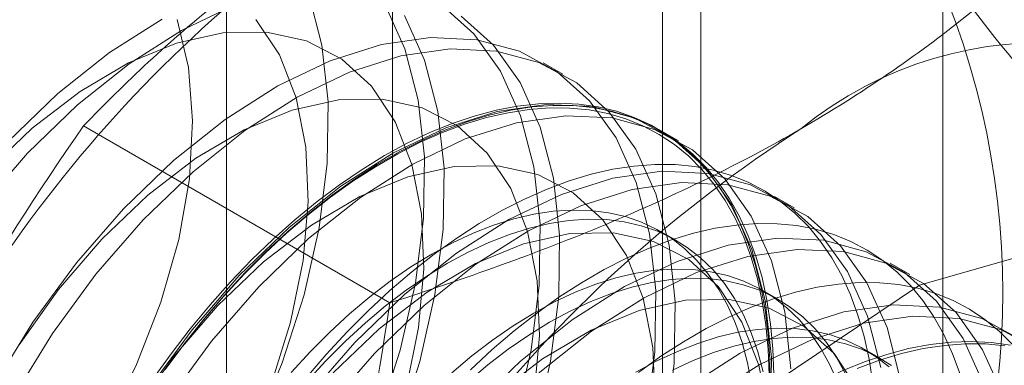
# Model space of a CAD drawing. Units: millimetres. Extents: x 2582 to 10852, y -15 to 2955.
# Drawn here: x 6373 to 6378, y 1543 to 1545 of the extents above; entities that cross this region are included whole.
import ezdxf

# ---------------------------------------------------------------- set-up
doc = ezdxf.new("R2010")
doc.units = ezdxf.units.MM
doc.header["$LTSCALE"] = 25.4

msp = doc.modelspace()

# ---------------------------------------------------------------- linework, layer by layer
at = {"color": 7, "linetype": 'Continuous', "lineweight": 18}
for p, q in [((6377.5935, 1480.5986), (6377.5935, 2088.1049)), ((6375.0703, 1575.9046), (6375.0703, 1530.1783)), ((6376.4845, 1529.3619), (6376.4845, 1575.0882)), ((6374.3088, 1574.8433), (6374.3088, 1529.117)), ((6376.3088, 1574.8433), (6376.3088, 1529.117)), ((6376.4845, 1528.8721), (6376.4845, 1574.5984)), ((6375.0703, 1573.7819), (6375.0703, 1528.0557)), ((6375.8513, 1544.5708), (6375.7616, 1544.6226)), ((6375.0574, 1543.5232), (6373.6534, 1544.3337)), ((6376.3816, 1544.2647), (6376.2919, 1544.3165)), ((6376.9119, 1543.9585), (6376.8222, 1544.0103)), ((6376.372, 1543.8084), (6376.2997, 1543.8501)), ((6377.4422, 1543.6524), (6377.3526, 1543.7042)), ((6376.8403, 1543.538), (6376.7681, 1543.5797)), ((6377.3086, 1543.2677), (6377.2364, 1543.3094))]:
    msp.add_line(p, q, dxfattribs=at)
at = {"color": 7, "linetype": 'Continuous', "lineweight": 18, "flags": 128}
for points in [[(6374.6858, 1544.9371), (6374.7466, 1544.703), (6374.7751, 1544.4432), (6374.7707, 1544.1626), (6374.7337, 1543.8663), (6374.6645, 1543.5599), (6374.5646, 1543.2491), (6374.4357, 1542.9397), (6374.2804, 1542.6374), (6374.1014, 1542.3479), (6373.9021, 1542.0765), (6373.6863, 1541.8284)], [(6373.1789, 1540.8957), (6373.4192, 1541.0104), (6373.6602, 1541.1636), (6373.8973, 1541.3522), (6374.126, 1541.5728), (6374.3422, 1541.8213), (6374.5418, 1542.0931), (6374.7211, 1542.3831), (6374.8767, 1542.6858), (6375.0057, 1542.9957), (6375.1058, 1543.307), (6375.1751, 1543.6139), (6375.2122, 1543.9106), (6375.2166, 1544.1917), (6375.188, 1544.4519), (6375.1271, 1544.6863), (6375.035, 1544.8906)], [(6373.248, 1540.4829), (6373.4739, 1540.5153), (6373.7092, 1540.5895), (6373.9496, 1540.7043), (6374.1905, 1540.8574), (6374.4276, 1541.046), (6374.6564, 1541.2667), (6374.8726, 1541.5152), (6375.0721, 1541.7869), (6375.2514, 1542.0769), (6375.407, 1542.3797), (6375.5361, 1542.6896), (6375.6361, 1543.0009), (6375.7054, 1543.3077), (6375.7425, 1543.6045), (6375.7469, 1543.8855), (6375.7183, 1544.1457), (6375.6574, 1544.3801), (6375.5653, 1544.5845), (6375.4437, 1544.7549), (6375.2948, 1544.8882)], [(6374.3432, 1544.886), (6374.1028, 1544.7712), (6373.8618, 1544.6181), (6373.6248, 1544.4295), (6373.396, 1544.2089)], [(6371.3574, 1542.0871), (6371.4578, 1541.9159), (6371.5874, 1541.7818), (6371.743, 1541.6881), (6371.9211, 1541.637), (6372.1175, 1541.6296), (6372.3275, 1541.6661), (6372.5462, 1541.7456), (6372.7686, 1541.8664), (6372.9894, 1542.0255), (6373.2034, 1542.2193), (6373.4056, 1542.4431), (6373.5913, 1542.6918), (6373.7561, 1542.9595), (6373.8961, 1543.24), (6374.0081, 1543.5266), (6374.0895, 1543.8127), (6374.1383, 1544.0915), (6374.1534, 1544.3565), (6374.1345, 1544.6016), (6374.0819, 1544.8208)], [(6373.2433, 1541.5263), (6373.465, 1541.6762), (6373.6811, 1541.8617), (6373.8867, 1542.0785), (6374.077, 1542.3215), (6374.2474, 1542.585), (6374.3939, 1542.8629), (6374.5132, 1543.1486), (6374.6025, 1543.4354), (6374.6596, 1543.7167), (6374.6832, 1543.9858), (6374.6727, 1544.2363), (6374.6285, 1544.4626), (6374.5514, 1544.6591), (6374.4435, 1544.8214)], [(6373.2685, 1540.8439), (6373.5089, 1540.9587), (6373.7499, 1541.1118), (6373.987, 1541.3004), (6374.2157, 1541.521), (6374.4319, 1541.7696), (6374.6315, 1542.0413), (6374.8107, 1542.3313), (6374.9663, 1542.634), (6375.0954, 1542.944), (6375.1955, 1543.2552), (6375.2647, 1543.5621), (6375.3019, 1543.8589), (6375.3062, 1544.1399), (6375.2777, 1544.4001), (6375.2168, 1544.6345), (6375.1246, 1544.8388)], [(6374.0131, 1544.823), (6373.7722, 1544.6699), (6373.5351, 1544.4813), (6373.3063, 1544.2606)], [(6373.3377, 1540.4311), (6373.5636, 1540.4635), (6373.7989, 1540.5378), (6374.0392, 1540.6525), (6374.2802, 1540.8056), (6374.5173, 1540.9943), (6374.746, 1541.2149), (6374.9622, 1541.4634), (6375.1618, 1541.7352), (6375.3411, 1542.0251), (6375.4967, 1542.3279), (6375.6257, 1542.6378), (6375.7258, 1542.9491), (6375.7951, 1543.256), (6375.8322, 1543.5527), (6375.8366, 1543.8338), (6375.808, 1544.0939), (6375.7471, 1544.3284), (6375.655, 1544.5327), (6375.5333, 1544.7031), (6375.3845, 1544.8364)], [(6375.1328, 1543.1293), (6375.1899, 1543.4105), (6375.2135, 1543.6796), (6375.203, 1543.9302), (6375.1588, 1544.1564), (6375.0818, 1544.353), (6374.9738, 1544.5153), (6374.8374, 1544.6395), (6374.6758, 1544.7227), (6374.4927, 1544.763), (6374.2925, 1544.7594), (6374.0798, 1544.712), (6373.8597, 1544.6219), (6373.6372, 1544.4913), (6373.4177, 1544.3231), (6373.2062, 1544.1214)], [(6376.2357, 1543.0016), (6376.2729, 1543.2983), (6376.2772, 1543.5794), (6376.2487, 1543.8396), (6376.1878, 1544.074), (6376.0956, 1544.2783), (6375.974, 1544.4487), (6375.8251, 1544.582), (6375.6518, 1544.6757), (6375.4572, 1544.7281), (6375.245, 1544.7383), (6375.0191, 1544.7059), (6374.7838, 1544.6316), (6374.5435, 1544.5169), (6374.3025, 1544.3637), (6374.0654, 1544.1751), (6373.8367, 1543.9545)], [(6376.3254, 1542.9498), (6376.3625, 1543.2465), (6376.3669, 1543.5276), (6376.3383, 1543.7878), (6376.2774, 1544.0222), (6376.1853, 1544.2265), (6376.0637, 1544.3969), (6375.9148, 1544.5302), (6375.7414, 1544.624), (6375.5469, 1544.6764), (6375.3347, 1544.6865), (6375.1088, 1544.6541), (6374.8735, 1544.5799), (6374.6331, 1544.4651), (6374.3922, 1544.312), (6374.1551, 1544.1233), (6373.9263, 1543.9027)], [(6375.7202, 1543.1044), (6375.7438, 1543.3735), (6375.7334, 1543.624), (6375.6891, 1543.8503), (6375.6121, 1544.0468), (6375.5041, 1544.2091), (6375.3677, 1544.3333), (6375.2061, 1544.4165), (6375.0231, 1544.4568), (6374.8228, 1544.4532), (6374.6102, 1544.4058), (6374.39, 1544.3158), (6374.1676, 1544.1851), (6373.948, 1544.0169), (6373.7365, 1543.8152)], [(6374.028, 1543.2184), (6374.1138, 1543.3339), (6374.2028, 1543.4452), (6374.2946, 1543.5522), (6374.3891, 1543.6542), (6374.4858, 1543.7511), (6374.5844, 1543.8425), (6374.6846, 1543.928), (6374.7861, 1544.0074), (6374.8884, 1544.0805), (6374.9913, 1544.1468), (6375.0943, 1544.2063), (6375.1972, 1544.2587), (6375.2995, 1544.3038), (6375.4009, 1544.3415), (6375.5012, 1544.3717), (6375.5998, 1544.3942), (6375.6965, 1544.409), (6375.7909, 1544.4159), (6375.8828, 1544.4151), (6375.9718, 1544.4065), (6376.0576, 1544.3901), (6376.1399, 1544.366), (6376.2184, 1544.3342), (6376.2928, 1544.2949), (6376.3629, 1544.2482), (6376.4285, 1544.1943), (6376.4893, 1544.1334), (6376.5452, 1544.0656), (6376.5958, 1543.9912), (6376.6411, 1543.9105), (6376.6809, 1543.8237), (6376.715, 1543.7311), (6376.7434, 1543.6331), (6376.7659, 1543.53), (6376.7824, 1543.4221), (6376.793, 1543.3099), (6376.7975, 1543.1936)], [(6376.8194, 1543.1961), (6376.8148, 1543.3132), (6376.8041, 1543.4262), (6376.7874, 1543.5349), (6376.7648, 1543.6388), (6376.7362, 1543.7375), (6376.7018, 1543.8307), (6376.6617, 1543.9182), (6376.6161, 1543.9995), (6376.5651, 1544.0744), (6376.5089, 1544.1427), (6376.4476, 1544.2041), (6376.3816, 1544.2584), (6376.3109, 1544.3054), (6376.2359, 1544.345), (6376.1569, 1544.377), (6376.074, 1544.4013), (6375.9876, 1544.4178), (6375.8979, 1544.4265), (6375.8054, 1544.4273), (6375.7102, 1544.4203), (6375.6128, 1544.4054), (6375.5135, 1544.3827), (6375.4125, 1544.3524), (6375.3104, 1544.3144), (6375.2073, 1544.2689), (6375.1037, 1544.2161), (6374.9999, 1544.1562), (6374.8963, 1544.0894), (6374.7932, 1544.0158), (6374.691, 1543.9358), (6374.5901, 1543.8497), (6374.4907, 1543.7576), (6374.3933, 1543.66), (6374.2982, 1543.5572), (6374.2056, 1543.4495), (6374.116, 1543.3373), (6374.0296, 1543.2211)], [(6376.8032, 1542.9922), (6376.8075, 1543.2732), (6376.779, 1543.5334), (6376.7181, 1543.7678), (6376.626, 1543.9721), (6376.5043, 1544.1425), (6376.3554, 1544.2759), (6376.1821, 1544.3696), (6375.9875, 1544.422), (6375.7753, 1544.4321), (6375.5495, 1544.3997), (6375.3142, 1544.3255), (6375.0738, 1544.2107), (6374.8328, 1544.0576), (6374.5957, 1543.869), (6374.367, 1543.6483)], [(6375.0338, 1544.1974), (6375.1376, 1544.2538), (6375.241, 1544.3029), (6375.3436, 1544.3447), (6375.4452, 1544.3789), (6375.5454, 1544.4054), (6375.6438, 1544.4242), (6375.7402, 1544.4351), (6375.8341, 1544.4383), (6375.9252, 1544.4335), (6376.0132, 1544.4209), (6376.0979, 1544.4005), (6376.1789, 1544.3723), (6376.256, 1544.3365), (6376.3288, 1544.2932), (6376.3972, 1544.2425), (6376.4609, 1544.1846), (6376.5197, 1544.1198), (6376.5733, 1544.0481), (6376.6217, 1543.97), (6376.6645, 1543.8856), (6376.7018, 1543.7952), (6376.7333, 1543.6992), (6376.7589, 1543.5978), (6376.7786, 1543.4915), (6376.7923, 1543.3806), (6376.7999, 1543.2655), (6376.8014, 1543.1465)], [(6376.8972, 1543.2215), (6376.8687, 1543.4816), (6376.8078, 1543.7161), (6376.7156, 1543.9204), (6376.594, 1544.0908), (6376.4451, 1544.2241), (6376.2718, 1544.3178), (6376.0772, 1544.3702), (6375.865, 1544.3803), (6375.6391, 1544.348), (6375.4038, 1544.2737), (6375.1635, 1544.1589), (6374.9225, 1544.0058), (6374.6854, 1543.8172), (6374.4567, 1543.5966)], [(6373.396, 1544.2089), (6373.1798, 1543.9604)], [(6373.3344, 1541.737), (6373.3659, 1541.8694), (6373.4031, 1542.0028), (6373.446, 1542.1367), (6373.4943, 1542.2707), (6373.548, 1542.4042), (6373.6067, 1542.5369), (6373.6704, 1542.6683), (6373.7388, 1542.798), (6373.8116, 1542.9254), (6373.8887, 1543.0502), (6373.9697, 1543.1719), (6374.0544, 1543.2901), (6374.1425, 1543.4043), (6374.2336, 1543.5143), (6374.3275, 1543.6196), (6374.4238, 1543.7199), (6374.5222, 1543.8147), (6374.6224, 1543.9039), (6374.724, 1543.987), (6374.8267, 1544.0638), (6374.9301, 1544.134), (6375.0338, 1544.1974)], [(6376.2741, 1543.0673), (6376.2637, 1543.3179), (6376.2195, 1543.5441), (6376.1424, 1543.7407), (6376.0345, 1543.9029), (6375.8981, 1544.0272), (6375.7364, 1544.1104), (6375.5534, 1544.1507), (6375.3532, 1544.1471), (6375.1405, 1544.0997), (6374.9203, 1544.0096), (6374.6979, 1543.879), (6374.4783, 1543.7108), (6374.2668, 1543.5091)], [(6377.2725, 1543.1559), (6377.2558, 1543.2646), (6377.2331, 1543.3684), (6377.2045, 1543.4671), (6377.1701, 1543.5604), (6377.1301, 1543.6478), (6377.0844, 1543.7291), (6377.0334, 1543.8041), (6376.9772, 1543.8723), (6376.9159, 1543.9337), (6376.8499, 1543.988), (6376.7792, 1544.0351), (6376.7042, 1544.0746), (6376.6252, 1544.1066), (6376.5423, 1544.1309), (6376.4559, 1544.1474), (6376.3663, 1544.1561), (6376.2737, 1544.157), (6376.1786, 1544.1499), (6376.0812, 1544.135), (6375.9818, 1544.1124), (6375.8809, 1544.082), (6375.7787, 1544.044), (6375.6756, 1543.9986), (6375.572, 1543.9458), (6375.4682, 1543.8859), (6375.3646, 1543.819), (6375.2615, 1543.7455), (6375.1593, 1543.6655), (6375.0584, 1543.5793), (6374.959, 1543.4873), (6374.8616, 1543.3897), (6374.7665, 1543.2869), (6374.6739, 1543.1792)], [(6377.3093, 1543.2273), (6377.2484, 1543.4617), (6377.1563, 1543.666), (6377.0346, 1543.8364), (6376.8858, 1543.9697), (6376.7124, 1544.0634), (6376.5178, 1544.1158), (6376.3057, 1544.1259), (6376.0798, 1544.0936), (6375.8445, 1544.0193), (6375.6041, 1543.9046), (6375.3632, 1543.7514), (6375.1261, 1543.5628), (6374.8973, 1543.3422)], [(6377.399, 1543.1755), (6377.3381, 1543.4099), (6377.246, 1543.6142), (6377.1243, 1543.7846), (6376.9754, 1543.9179), (6376.8021, 1544.0117), (6376.6075, 1544.0641), (6376.3953, 1544.0742), (6376.1695, 1544.0418), (6375.9342, 1543.9675), (6375.6938, 1543.8528), (6375.4528, 1543.6997), (6375.2158, 1543.511), (6374.987, 1543.2904)], [(6373.8367, 1543.9545), (6373.6205, 1543.706), (6373.4209, 1543.4342), (6373.2416, 1543.1442)], [(6376.7157, 1543.1513), (6376.6975, 1543.2487), (6376.6734, 1543.3411), (6376.6434, 1543.4281), (6376.6077, 1543.5093), (6376.5664, 1543.5845), (6376.5196, 1543.6533), (6376.4677, 1543.7155), (6376.4108, 1543.7707), (6376.3491, 1543.8188), (6376.2829, 1543.8595), (6376.2124, 1543.8927), (6376.138, 1543.9183), (6376.0599, 1543.9361), (6375.9785, 1543.9461), (6375.8941, 1543.9482), (6375.8071, 1543.9425), (6375.7177, 1543.9289), (6375.6265, 1543.9075), (6375.5337, 1543.8784), (6375.4397, 1543.8416), (6375.345, 1543.7975), (6375.2498, 1543.7461), (6375.1547, 1543.6877), (6375.0599, 1543.6224), (6374.966, 1543.5506), (6374.8732, 1543.4726), (6374.7819, 1543.3886), (6374.6926, 1543.2991), (6374.6055, 1543.2044)], [(6373.9263, 1543.9027), (6373.7101, 1543.6542), (6373.5106, 1543.3824), (6373.3313, 1543.0925)], [(6376.7697, 1543.207), (6376.7456, 1543.2994), (6376.7156, 1543.3864), (6376.6799, 1543.4676), (6376.6386, 1543.5428), (6376.5919, 1543.6116), (6376.5399, 1543.6738), (6376.483, 1543.729), (6376.4213, 1543.7771), (6376.3551, 1543.8178), (6376.2846, 1543.851), (6376.2102, 1543.8766), (6376.1321, 1543.8944), (6376.0507, 1543.9044), (6375.9663, 1543.9065), (6375.8793, 1543.9008), (6375.79, 1543.8872), (6375.6987, 1543.8658), (6375.6059, 1543.8367), (6375.5119, 1543.8), (6375.4172, 1543.7558), (6375.322, 1543.7044), (6375.2269, 1543.646), (6375.1322, 1543.5807), (6375.0382, 1543.5089), (6374.9454, 1543.4309), (6374.8541, 1543.3469), (6374.7648, 1543.2574), (6374.6778, 1543.1627)], [(6377.6728, 1543.1968), (6377.6385, 1543.29), (6377.5984, 1543.3775), (6377.5528, 1543.4588), (6377.5017, 1543.5337), (6377.4455, 1543.602), (6377.3843, 1543.6634), (6377.3182, 1543.7177), (6377.2476, 1543.7647), (6377.1726, 1543.8043), (6377.0935, 1543.8363), (6377.0106, 1543.8606), (6376.9242, 1543.8771), (6376.8346, 1543.8858), (6376.742, 1543.8866), (6376.6469, 1543.8796), (6376.5495, 1543.8647), (6376.4501, 1543.842), (6376.3492, 1543.8117), (6376.247, 1543.7737), (6376.1439, 1543.7282), (6376.0403, 1543.6754), (6375.9365, 1543.6155), (6375.8329, 1543.5487), (6375.7298, 1543.4751), (6375.6276, 1543.3951), (6375.5267, 1543.309), (6375.4274, 1543.2169)], [(6373.7365, 1543.8152), (6373.538, 1543.5846), (6373.3571, 1543.3306)], [(6376.794, 1543.0117), (6376.7498, 1543.2379), (6376.6728, 1543.4345), (6376.5648, 1543.5968), (6376.4284, 1543.721), (6376.2668, 1543.8042), (6376.0837, 1543.8445), (6375.8835, 1543.8409), (6375.6708, 1543.7935), (6375.4507, 1543.7035), (6375.2282, 1543.5728), (6375.0087, 1543.4046), (6374.7971, 1543.2029)], [(6374.9985, 1539.5232), (6375.123, 1540.4567), (6375.483, 1541.4329), (6376.0396, 1542.3458), (6376.7324, 1543.0967), (6377.4863, 1543.6041), (6378.2197, 1543.813), (6378.853, 1543.7008), (6379.3177, 1543.2796), (6379.5633, 1542.5952), (6379.5633, 1541.7216), (6379.3177, 1540.7535), (6378.853, 1539.7959), (6378.2197, 1538.9525), (6377.4863, 1538.3147), (6376.7324, 1537.9516), (6376.0396, 1537.9026), (6375.483, 1538.1729), (6375.123, 1538.7334), (6374.9985, 1539.5232)], [(6376.7777, 1540.042), (6376.9939, 1540.2906), (6377.1935, 1540.5623), (6377.3727, 1540.8523), (6377.5283, 1541.155), (6377.6574, 1541.465), (6377.7575, 1541.7762), (6377.8267, 1542.0831), (6377.8639, 1542.3799), (6377.8682, 1542.6609), (6377.8397, 1542.9211), (6377.7787, 1543.1555), (6377.6866, 1543.3598), (6377.565, 1543.5302), (6377.4161, 1543.6635), (6377.2428, 1543.7573), (6377.0482, 1543.8097), (6376.836, 1543.8198), (6376.6101, 1543.7874), (6376.3748, 1543.7132), (6376.1344, 1543.5984), (6375.8935, 1543.4453), (6375.6564, 1543.2566), (6375.4277, 1543.036)], [(6376.8674, 1539.9903), (6377.0835, 1540.2388), (6377.2831, 1540.5106), (6377.4624, 1540.8005), (6377.618, 1541.1033), (6377.747, 1541.4132), (6377.8471, 1541.7245), (6377.9164, 1542.0314), (6377.9535, 1542.3281), (6377.9579, 1542.6092), (6377.9293, 1542.8693), (6377.8684, 1543.1038), (6377.7763, 1543.3081), (6377.6546, 1543.4785), (6377.5058, 1543.6118), (6377.3324, 1543.7055), (6377.1379, 1543.7579), (6376.9257, 1543.768), (6376.6998, 1543.7357), (6376.4645, 1543.6614), (6376.2241, 1543.5466), (6375.9832, 1543.3935), (6375.7461, 1543.2049), (6375.5173, 1542.9843)], [(6377.1117, 1543.1577), (6377.076, 1543.239), (6377.0347, 1543.3142), (6376.988, 1543.383), (6376.936, 1543.4451), (6376.8791, 1543.5003), (6376.8174, 1543.5484), (6376.7512, 1543.5892), (6376.6807, 1543.6224), (6376.6063, 1543.6479), (6376.5282, 1543.6658), (6376.4468, 1543.6758), (6376.3624, 1543.6779), (6376.2754, 1543.6721), (6376.1861, 1543.6585), (6376.0948, 1543.6371), (6376.002, 1543.608), (6375.908, 1543.5713), (6375.8133, 1543.5272), (6375.7181, 1543.4758), (6375.623, 1543.4173), (6375.5283, 1543.3521), (6375.4343, 1543.2803), (6375.3415, 1543.2022)], [(6374.367, 1543.6483), (6374.1508, 1543.3998), (6373.9512, 1543.128), (6373.772, 1542.8381), (6373.6164, 1542.5353), (6373.4873, 1542.2254), (6373.3872, 1541.9141), (6373.318, 1541.6073)], [(6377.1482, 1543.1973), (6377.1069, 1543.2725), (6377.0602, 1543.3413), (6377.0083, 1543.4034), (6376.9513, 1543.4587), (6376.8896, 1543.5067), (6376.8234, 1543.5475), (6376.7529, 1543.5807), (6376.6785, 1543.6063), (6376.6004, 1543.6241), (6376.519, 1543.6341), (6376.4346, 1543.6362), (6376.3476, 1543.6304), (6376.2583, 1543.6168), (6376.167, 1543.5954), (6376.0742, 1543.5663), (6375.9802, 1543.5296), (6375.8855, 1543.4855), (6375.7904, 1543.4341), (6375.6952, 1543.3756), (6375.6005, 1543.3104), (6375.5065, 1543.2386), (6375.4137, 1543.1605)], [(6374.4567, 1543.5966), (6374.2405, 1543.348), (6374.0409, 1543.0763), (6373.8616, 1542.7863), (6373.706, 1542.4836), (6373.577, 1542.1736), (6373.4769, 1541.8624), (6373.4076, 1541.5555), (6373.3705, 1541.2588), (6373.3662, 1540.9777), (6373.3947, 1540.7175), (6373.4556, 1540.4831), (6373.5477, 1540.2788), (6373.6694, 1540.1084), (6373.8183, 1539.9751)], [(6377.9138, 1543.3316), (6377.8526, 1543.393), (6377.7865, 1543.4473), (6377.7159, 1543.4943), (6377.6409, 1543.5339), (6377.5618, 1543.5659), (6377.4789, 1543.5902), (6377.3925, 1543.6067), (6377.3029, 1543.6154), (6377.2103, 1543.6163), (6377.1152, 1543.6092), (6377.0178, 1543.5943), (6376.9184, 1543.5717), (6376.8175, 1543.5413), (6376.7153, 1543.5033), (6376.6122, 1543.4579), (6376.5086, 1543.4051), (6376.4048, 1543.3452), (6376.3012, 1543.2783), (6376.1981, 1543.2048)], [(6374.2668, 1543.5091), (6374.0683, 1543.2785), (6373.8875, 1543.0245)], [(6375.8949, 1539.9956), (6376.1166, 1540.1454), (6376.3328, 1540.3309), (6376.5384, 1540.5477), (6376.7286, 1540.7907), (6376.899, 1541.0542), (6377.0456, 1541.3321), (6377.1649, 1541.6178), (6377.2541, 1541.9047), (6377.3112, 1542.1859), (6377.3348, 1542.455), (6377.3244, 1542.7056), (6377.2801, 1542.9318), (6377.2031, 1543.1284), (6377.0951, 1543.2906), (6376.9587, 1543.4148), (6376.7971, 1543.4981), (6376.614, 1543.5384), (6376.4138, 1543.5348), (6376.2012, 1543.4874), (6375.981, 1543.3973), (6375.7585, 1543.2666), (6375.539, 1543.0985), (6375.3275, 1542.8967)], [(6377.5242, 1539.9844), (6377.7238, 1540.2562), (6377.9031, 1540.5461), (6378.0587, 1540.8489), (6378.1877, 1541.1588), (6378.2878, 1541.4701), (6378.3571, 1541.777), (6378.3942, 1542.0737), (6378.3985, 1542.3548), (6378.37, 1542.6149), (6378.3091, 1542.8494), (6378.2169, 1543.0537), (6378.0953, 1543.2241), (6377.9464, 1543.3574), (6377.7731, 1543.4511), (6377.5785, 1543.5035), (6377.3663, 1543.5136), (6377.1405, 1543.4813), (6376.9052, 1543.407), (6376.6648, 1543.2922), (6376.4238, 1543.1391), (6376.1867, 1542.9505), (6375.958, 1542.7299)], [(6377.6139, 1539.9326), (6377.8135, 1540.2044), (6377.9927, 1540.4944), (6378.1483, 1540.7971), (6378.2774, 1541.107), (6378.3775, 1541.4183), (6378.4467, 1541.7252), (6378.4839, 1542.0219), (6378.4882, 1542.303), (6378.4597, 1542.5632), (6378.3987, 1542.7976), (6378.3066, 1543.0019), (6378.185, 1543.1723), (6378.0361, 1543.3056), (6377.8628, 1543.3994), (6377.6682, 1543.4518), (6377.456, 1543.4619), (6377.2301, 1543.4295), (6376.9948, 1543.3552), (6376.7545, 1543.2405), (6376.5135, 1543.0874), (6376.2764, 1542.8987), (6376.0477, 1542.6781)], [(6377.3474, 1543.23), (6377.2857, 1543.2781), (6377.2195, 1543.3188), (6377.149, 1543.352), (6377.0746, 1543.3776), (6376.9965, 1543.3954), (6376.9151, 1543.4054), (6376.8307, 1543.4075), (6376.7437, 1543.4018), (6376.6544, 1543.3882), (6376.5631, 1543.3668), (6376.4703, 1543.3376), (6376.3763, 1543.3009), (6376.2816, 1543.2568), (6376.1865, 1543.2054)], [(6377.3579, 1543.2364), (6377.2917, 1543.2771), (6377.2212, 1543.3103), (6377.1468, 1543.3359), (6377.0688, 1543.3537), (6376.9874, 1543.3637), (6376.903, 1543.3658), (6376.8159, 1543.3601), (6376.7266, 1543.3465), (6376.6353, 1543.3251), (6376.5425, 1543.296), (6376.4486, 1543.2592), (6376.3538, 1543.2151)], [(6374.8973, 1543.3422), (6374.6811, 1543.0937), (6374.4816, 1542.8219), (6374.3023, 1542.5319), (6374.1467, 1542.2292), (6374.0176, 1541.9193), (6373.9176, 1541.608), (6373.8483, 1541.3011), (6373.8112, 1541.0044), (6373.8068, 1540.7233), (6373.8354, 1540.4631), (6373.8963, 1540.2287), (6373.9884, 1540.0244)], [(6376.925, 1543.1056), (6377.0288, 1543.162), (6377.1322, 1543.2112), (6377.2349, 1543.2529), (6377.3365, 1543.2871), (6377.4366, 1543.3136), (6377.5351, 1543.3324), (6377.6314, 1543.3434), (6377.7253, 1543.3465), (6377.8164, 1543.3417), (6377.9045, 1543.3291)], [(6377.2016, 1543.2226), (6377.3038, 1543.2606), (6377.4047, 1543.291), (6377.5041, 1543.3136), (6377.6015, 1543.3285), (6377.6966, 1543.3355), (6377.7892, 1543.3347), (6377.8788, 1543.326)], [(6374.987, 1543.2904), (6374.7708, 1543.0419), (6374.5712, 1542.7701), (6374.392, 1542.4802), (6374.2364, 1542.1774), (6374.1073, 1541.8675), (6374.0072, 1541.5562), (6373.938, 1541.2493), (6373.9008, 1540.9526), (6373.8965, 1540.6715), (6373.925, 1540.4114), (6373.9859, 1540.1769), (6374.0781, 1539.9726)]]:
    msp.add_lwpolyline(points, dxfattribs=at)
at = {"color": 7, "linetype": 'Continuous', "lineweight": 18}
for centre, radius, start, end in [((6378.3383, 1540.2578), 6.1311, 122.61303, 159.79783), ((6374.2169, 1543.5701), 3.6519, 333.4364, 26.5636), ((6378.0553, 1542.9528), 1.7626, 40.6526, 129.1283), ((6380.2474, 1539.1557), 6.1311, 122.61303, 159.79783)]:
    msp.add_arc(centre, radius, start, end, dxfattribs=at)
for points in [[(6373.6534, 1544.3337), (6373.8424, 1544.5313), (6374.0501, 1544.7254), (6374.5074, 1545.091), (6374.7579, 1545.2629), (6375.0338, 1545.4222)], [(6376.943, 1544.3201), (6377.2191, 1544.4795), (6377.4746, 1544.6551), (6377.9315, 1545.0211), (6378.1356, 1545.2122), (6378.3234, 1545.4086)], [(6375.0574, 1543.5232), (6375.3996, 1543.6323), (6375.736, 1543.7522), (6376.3692, 1544.0162), (6376.6671, 1544.1608), (6376.943, 1544.3201)], [(6377.4833, 1541.937), (6377.6219, 1542.2942), (6377.7845, 1542.637), (6378.1444, 1543.2871), (6378.3423, 1543.5967), (6378.5524, 1543.8956)]]:
    msp.add_open_spline(points, degree=3, knots=[0, 0, 0, 0, 0.5, 0.5, 1, 1, 1, 1], dxfattribs=at)
for points in [[(6378.5524, 1543.8956), (6378.1311, 1544.3648), (6377.7615, 1544.8074), (6377.4833, 1545.2032)], [(6373.6534, 1544.3337), (6373.2321, 1543.7342), (6372.8625, 1543.0922), (6372.5843, 1542.3751)], [(6375.0574, 1543.5232), (6374.9445, 1542.7457), (6374.7717, 1541.99), (6374.4935, 1541.2729)]]:
    msp.add_open_spline(points, degree=3, dxfattribs=at)

doc.saveas('drawing.dxf')
